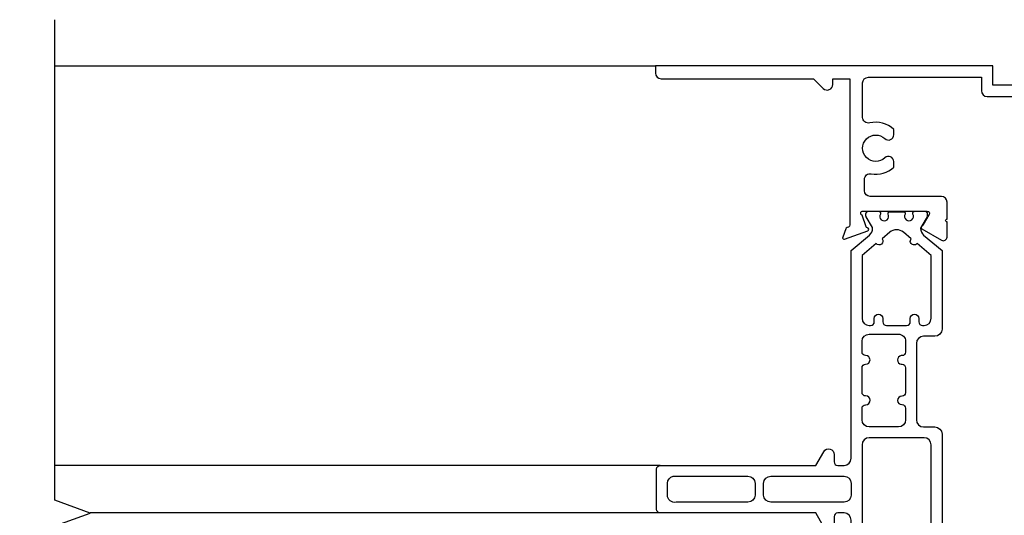
# Model space of a CAD drawing. Units: inches. Extents: x 0 to 147, y 0 to 94.
# Drawn here: x 92 to 97, y 46 to 49 of the extents above; entities that cross this region are included whole.
import ezdxf

# ---------------------------------------------------------------- set-up
doc = ezdxf.new("R2010")
doc.units = ezdxf.units.IN
doc.header["$MEASUREMENT"] = 0
doc.layers.get('0').update_dxf_attribs({"color": 4})

# ---------------------------------------------------------------- blocks, each defined once
blk = doc.blocks.new('S-10960')
at = {"linetype": 'Continuous'}
blk.add_lwpolyline([(0.03099999999999881, -0.0699999995012357), (0.8631593731030716, -0.06999999950124192), (0.9160796833198503, -0.1229203097180296, 0.6681786379192842), (0.9689999935366362, -0.1009999995012443), (0.9689999935366345, -0.06999999950124192), (1.061999999999999, -0.06999999950124192), (1.061999999999999, -0.8690829957510076, -0.3152987888789565), (1.054104241719907, -0.8803593072004374), (1.046838199455809, -0.8830039303054917, 0.2216946626428062), (1.039666129726287, -0.8901760000350087), (1.022891528234737, -0.9362638388533959, 0.6370702608076212), (1.033145230347634, -0.9465175409662905), (1.160129945896426, -0.9002988842997688, 0.810062767867694), (1.157943885143057, -0.8847821573270425, -0.2985338303181599), (1.150957765025785, -0.8794783057427971), (1.128454079644028, -0.8161056678564442, -0.8224304949657624), (1.132999862466935, -0.7929999999999997), (1.485197069245382, -0.7929999999999993, -0.577350301391395), (1.495589373479365, -0.8110000009488694), (1.460220210595729, -0.8722611744171438, -0.1722774778586103), (1.456146003875942, -0.8757347743609172, 0.6315589052962773), (1.455, -0.8901365782042756), (1.562999999999999, -0.9524904072767555, 0.577350269189622), (1.592999999999998, -0.935169899201064), (1.593, -0.8521271421172862, -1.000000047123313), (1.592999999999998, -0.8371271421172857), (1.593, -0.7439999973555302, 0.4142135623731034), (1.561999999999998, -0.7129999973555337), (1.172999999999998, -0.712999997355535, -0.4142135623730867), (1.141999999999998, -0.6819999973555362), (1.141999999999999, -0.6198071258360969, -0.4680645750971717), (1.178559112691534, -0.5893096461683767, 0.2398879949593001), (1.301999908931327, -0.5523958033914207), (1.301999908931322, -0.5227656499522446, 0.6586945614571899), (1.253512650840335, -0.501884794122037, -2.32353828638665), (1.253479099341392, -0.3973064799870629, 0.6581786351756536), (1.301952977924241, -0.3764351673152468), (1.301999908931327, -0.3468272298986204, 0.2555722741219685), (1.170351020239128, -0.3116616431731147, -0.4862059897205701), (1.131999999999998, -0.2815458250463578), (1.131999999999998, -0.09300000000000352, -0.4142135623731034), (1.162999999999998, -0.06200000000000117), (1.780999999999999, -0.06200000000000472), (1.780999999999997, -0.1360000000000028, 0.4142135623730949), (1.811999999999999, -0.1670000000000016), (1.971, -0.1670000000000016), (1.970999999999998, -0.2089999999999996, 0.4142135623730867), (2.001999999999999, -0.2399999999999984), (2.25, -0.2400000000000002, 0.4142135623730867), (2.280999999999999, -0.2090000000000032), (2.280999999999999, -0.1670000000000016), (2.342999999999998, -0.1670000000000051), (2.342999999999998, -0.105000000000004), (2.206, -0.1050000000000022, 0.9999999999999999), (2.206, -0.1400000000000006), (2.230999999999998, -0.1400000000000006), (2.230999999999998, -0.1900000000000013), (2.020999999999997, -0.1900000000000013), (2.020999999999997, -0.1400000000000006), (2.045999999999999, -0.1400000000000023, 0.9999999999999999), (2.045999999999999, -0.105000000000004), (1.842999999999998, -0.105000000000004), (1.842999999999998, 0), (0, 0), (-1.77635683940025e-15, -0.038999999501236, 0.4142135623730867)], format="xyb", close=True, dxfattribs=at)
blk = doc.blocks.new('20-0853')
at = {"linetype": 'Continuous'}
blk.add_lwpolyline([(-1.477296914064468, 1.488140116305679), (-1.442995497282964, 1.42883188835334, -0.1343133710374724), (-1.441937972183664, 1.424813329489382, -0.2227339938388502), (-1.458813777303426, 1.388435087158385), (-1.559000000275624, 1.30436886441337), (-1.559000000275621, 0.8744956705337081, 0.414213562373095), (-1.520000000275624, 0.8354956705337067), (-1.45800000027562, 0.8354956705337089, -0.414213562373095), (-1.419000000275619, 0.7964956705337087), (-1.41900000027562, 0.378995670530081, -0.414213562373095), (-1.45800000027562, 0.3399956705300795), (-1.520000000275624, 0.3399956705300817, 0.414213562373095), (-1.559000000275622, 0.3009956705300816), (-1.559000000275619, -0.300995670530078, 0.414213562373095), (-1.520000000275624, -0.339995670530076), (-1.458000000275619, -0.3399956705300806, -0.4142135623730884), (-1.419000000275619, -0.378995670530081), (-1.419000000275616, -0.7966956705337047, -0.4142135623730883), (-1.458000000275619, -0.8356956705337062), (-1.520000000275624, -0.8356956705337075, 0.414213562373095), (-1.559000000275622, -0.8746956705337077), (-1.559000000275672, -1.304368864411806), (-1.458813777358201, -1.388435087110923, -0.2241686090640334), (-1.441939700842035, -1.425071538860546, -0.1259757616837023), (-1.44299549728291, -1.428831888353344), (-1.477296914064442, -1.488140116305622, 0.1318447351246534), (-1.478354809802609, -1.492082277133687), (-1.478354809802608, -1.503751968520007, 0.4142135623731117), (-1.462606778322616, -1.519499999999997), (-1.42264748656148, -1.519499999999995, 0.04463227282306097), (-1.421250118747955, -1.519375015623173, -0.01577025514249503), (-1.406267570760628, -1.517158526261486, 0.3808223020092797), (-1.399299691752612, -1.509336823115962), (-1.399299691752613, -1.502957108350774, -1.80916295558213), (-1.357961109117629, -1.502957108350774), (-1.357961109117634, -1.507688976389982, 0.4142135623731281), (-1.350087093377626, -1.51556299212999), (-1.271976857910296, -1.51556299212999, 0.414213562373095), (-1.264102842170303, -1.507688976389993), (-1.264102842170305, -1.502957108350774, -1.809162955582404), (-1.222764259535299, -1.502957108350774), (-1.222764259535296, -1.509336823115966, 0.3808223020090222), (-1.215796380527282, -1.517158526261488, -0.01577025514247371), (-1.200813832540002, -1.519375015623166, 0.04463227282283804), (-1.199416464726428, -1.519500000000001), (-1.159457172965305, -1.519499999999997, 0.4142134901783265), (-1.143709145367007, -1.503751968519985), (-1.14370914536701, -1.49208227713374, 0.1318446626060389), (-1.144767041105172, -1.488140118550696), (-1.179068457886681, -1.428831890598357, -0.1343134448153145), (-1.180125982963641, -1.424813329451922, -0.2227339757038778), (-1.163250177830943, -1.388435090385997), (-1.063, -1.304315203142597), (-1.062999999999999, -0.1690000000000005, -0.414213562373095), (-1.023999999999999, -0.129999999999999), (-0.9889999999999981, -0.1299999999999972, -0.414213562373095), (-0.969999999999998, -0.1489999999999974), (-0.969999999999998, -0.1890000000000001, 0.7673269879789634), (-0.9121532124826812, -0.2044999999999995), (-0.8691406174280534, -0.129999999999999), (-0.01999999999999957, -0.1299999999999999, 0.414213562373095), (0, -0.1099999999999994), (-1.77635683940025e-15, 0.1099999999999994, 0.414213562373095), (-0.01999999999999957, 0.129999999999999), (-0.8694836554407335, 0.129999999999999), (-0.912677050460565, 0.2048131547257457, 0.7673269879790205), (-0.969999999999998, 0.1894535166888893), (-0.9699999999999971, 0.1490000000000009, -0.414213562373095), (-0.9889999999999972, 0.129999999999999), (-1.023999999999999, 0.1300000000000003, -0.414213562373095), (-1.063, 0.1690000000000005), (-1.062999999999998, 1.304315203141048), (-1.163250177831738, 1.388435090385116, -0.2241685913713635), (-1.180124254377917, 1.425071538951361, -0.1259758311940165), (-1.179068457887281, 1.428831890598683), (-1.144767041105748, 1.488140118550962, 0.1318446625959708), (-1.143709145367582, 1.49208227713369), (-1.143709145367582, 1.50375196852001, 0.414213490168151), (-1.159457172965318, 1.5195), (-1.199416464726454, 1.519499999999997, 0.04463227282305336), (-1.200813832539978, 1.519375015623174, -0.01577025514249748), (-1.215796380527306, 1.517158526261487, 0.3808223020065878), (-1.222764259535248, 1.509336823115966), (-1.222764259535243, 1.502957108350827, -1.809162955589619), (-1.264102842170137, 1.502957108350671), (-1.264102842170136, 1.507688976389982, 0.414213562373095), (-1.271976857910143, 1.515562992129993), (-1.350087093377637, 1.51556299212999, 0.4142135623730621), (-1.357961109117631, 1.50768897639), (-1.357961109117628, 1.502957108350778, -1.80916295558208), (-1.399299691752637, 1.502957108350771), (-1.399299691752637, 1.509336823115966, 0.3808223020089903), (-1.406267570760651, 1.517158526261491, -0.01577025514249992), (-1.421250118747955, 1.519375015623174, 0.04463227282210367), (-1.422647486561506, 1.519499999999995), (-1.462606778322629, 1.519500000000004, 0.4142135623731776), (-1.478354809802637, 1.503751968519996), (-1.478354809802632, 1.492082277133743)], format="xyb", dxfattribs=at)
for points in [[(-1.23620569439247, 0.9145956705337106, -0.414213562373095), (-1.256205694392469, 0.8945956705337075), (-1.365858256119449, 0.8945956705337101, -0.414213562373095), (-1.385858256119449, 0.9145956705337106), (-1.385858256119449, 0.9330956705337101, 0.9999999999999999), (-1.432858256119449, 0.9330956705337101), (-1.43285825611945, 0.9145956705337106, -0.414213562373095), (-1.452858256119449, 0.8945956705337075), (-1.461000000275604, 0.8945956705337088, -0.414213562373095), (-1.500000000275604, 0.933595670533709), (-1.500000000275604, 1.276856712582241), (-1.422945189424908, 1.341513375945997, 1.000000000027169), (-1.39077132281465, 1.368510455553711), (-1.348956444616352, 1.403597304427624, -0.363970234266177), (-1.273107506673342, 1.40359730442762), (-1.231292627697968, 1.368510454903472, 0.9999999999670827), (-1.199118761087861, 1.341513375295577), (-1.121999999999997, 1.276803051309898), (-1.121999999999997, 0.933595670533709, -0.414213562373095), (-1.160999999999997, 0.8945956705337088), (-1.16920569439247, 0.8945956705337075, -0.414213562373095), (-1.189205694392471, 0.9145956705337106), (-1.189205694392469, 0.9330956705337101, 0.9999999999999999), (-1.236205694392471, 0.9330956705337101)], [(-1.141824324324321, 0.5093470218814318), (-1.140999999999998, 0.5093470218814335, 0.414213562373095), (-1.121999999999998, 0.5283470218814337), (-1.121999999999997, 0.6634099481004299, 0.414213562373095), (-1.140999999999997, 0.6824099481004318), (-1.141824324324321, 0.6824099481004322, -0.9999999999999999), (-1.141824324324321, 0.7299813929669767), (-1.140999999999997, 0.7299813929669785, 0.414213562373095), (-1.121999999999997, 0.7489813929669786), (-1.121999999999996, 0.8078000000000003, 0.414213562373095), (-1.160999999999997, 0.8468000000000018), (-1.321000000275611, 0.8468000000000018, 0.414213562373095), (-1.360000000275611, 0.8078000000000003), (-1.360000000275612, 0.7486956705337029, 0.4142135623731086), (-1.341000000275611, 0.7296956705337063), (-1.335976738304065, 0.7296956705337045, -0.855746670535609), (-1.335976738304048, 0.6826956705337079), (-1.341000000275612, 0.682695670533704, 0.414213562373095), (-1.360000000275611, 0.6636956705337056), (-1.36000000027561, 0.5274181916522522, 0.414213562373095), (-1.34100000027561, 0.5084181916522486), (-1.339652413979746, 0.5084181916522503, -0.9999999999999999), (-1.339652413979746, 0.4618932701775567), (-1.34100000027561, 0.4618932701775549, 0.414213562373095), (-1.36000000027561, 0.4428932701775565), (-1.360000000275609, 0.378995670530081, 0.4142135623731018), (-1.321000000275609, 0.3399956705300808), (-1.160999999999997, 0.3399956705300795, 0.414213562373095), (-1.121999999999997, 0.378995670530081), (-1.121999999999998, 0.4420268809526924, 0.414213562373095), (-1.140999999999998, 0.4610268809526925), (-1.143561321194908, 0.4610268809526907, -0.9646982311063508)], [(-1.500000000275621, 0.2419956705300805, -0.4142135623730884), (-1.461000000275622, 0.2809956705300785), (-1.160999999999998, 0.2809956705300785, -0.4142135623731083), (-1.121999999999997, 0.2419956705300805), (-1.121999999999998, -0.2419956705300805, -0.414213562373095), (-1.160999999999997, -0.2809956705300771), (-1.461000000275621, -0.2809956705300785, -0.4142135623730883), (-1.50000000027562, -0.241995670530077)], [(-1.063, 0.03199999999998226), (-1.062999999999999, -0.03199999999998226, 0.414213562373095), (-1.023999999999999, -0.07099999999998374), (-0.6235000000000017, -0.07099999999998952, 0.4142135623731086), (-0.584500000000002, -0.03199999999998937), (-0.5845000000000002, 0.03199999999999292, 0.414213562373095), (-0.6234999999999999, 0.07099999999999085), (-1.023999999999998, 0.07099999999998374, 0.414213562373095)], [(-0.5374999999999996, -0.03199999999998937, 0.4142135623730883), (-0.4984999999999999, -0.07099999999999085), (-0.1059999999999413, -0.07099999999999795, 0.4761028222314055), (-0.05899999999999928, -0.03282933063200133), (-0.05899999999999928, 0.03282933063200488, 0.3549191627292176), (-0.0900000000000567, 0.0710000000000015), (-0.4984999999999999, 0.0709999999999944, 0.414213562373095), (-0.5374999999999996, 0.03199999999999292)], [(-1.360000000275601, -0.7486956705337064, -0.414213562373095), (-1.341000000275602, -0.7296956705337045), (-1.335976738304065, -0.7296956705337077, 0.8557466705356093), (-1.335976738304047, -0.682695670533704), (-1.341000000275602, -0.6826956705337055, -0.414213562373095), (-1.360000000275602, -0.6636956705337056), (-1.360000000275605, -0.5274181916522487, -0.414213562373095), (-1.341000000275604, -0.5084181916522503), (-1.339652413979746, -0.5084181916522486, 0.9999999999999999), (-1.339652413979747, -0.4618932701775549), (-1.341000000275606, -0.4618932701775529, -0.414213562373095), (-1.360000000275606, -0.442893270177553), (-1.360000000275605, -0.378995670530081, -0.414213562373095), (-1.321000000275605, -0.3399956705300795), (-1.160999999999997, -0.3399956705300795, -0.414213562373095), (-1.121999999999997, -0.378995670530081), (-1.121999999999998, -0.4420268809526924, -0.414213562373095), (-1.140999999999998, -0.4610268809526887), (-1.143561321194906, -0.4610268809526907, 0.9646982311063459), (-1.141824324324321, -0.5093470218814313), (-1.140999999999998, -0.5093470218814318, -0.414213562373095), (-1.121999999999998, -0.5283470218814337), (-1.121999999999998, -0.6634099481004299, -0.414213562373095), (-1.140999999999998, -0.6824099481004298), (-1.141824324324321, -0.6824099481004282, 0.9999999999999999), (-1.141824324324321, -0.7299813929669765), (-1.140999999999998, -0.7299813929669767, -0.414213562373095), (-1.121999999999998, -0.7489813929669786), (-1.121999999999998, -0.8080000000000034, -0.4142135623731086), (-1.160999999999999, -0.8469999999999998), (-1.321000000275601, -0.8470000000000013, -0.414213562373095), (-1.3600000002756, -0.8079999999999998)], [(-1.50000000027567, -0.9335956705337125, -0.4142135623731221), (-1.46100000027567, -0.8945956705337075), (-1.452858256119449, -0.894595670533707, -0.414213562373095), (-1.432858256119449, -0.9145956705337106), (-1.43285825611945, -0.9330956705337101, 0.9999999999999999), (-1.385858256119449, -0.9330956705337066), (-1.385858256119448, -0.914595670533707, -0.414213562373095), (-1.365858256119449, -0.8945956705337075), (-1.256205694392469, -0.8945956705337075, -0.414213562373095), (-1.236205694392469, -0.914595670533707), (-1.236205694392471, -0.9330956705337066, 0.9999999999999999), (-1.18920569439247, -0.9330956705337101), (-1.189205694392469, -0.9145956705337106, -0.414213562373095), (-1.16920569439247, -0.894595670533707), (-1.160999999999998, -0.8945956705337075, -0.414213562373095), (-1.121999999999997, -0.933595670533709), (-1.121999999999998, -1.27680305131171), (-1.199118761086972, -1.341513375296639, 0.9999999999999217), (-1.23129262769797, -1.368510454903469), (-1.273107506671372, -1.403597304427773, -0.3639702342661868), (-1.348956444614383, -1.403597304427775), (-1.390771322813912, -1.36851045555283, 1.000000000000079), (-1.422945189424911, -1.341513375945996), (-1.50000000027562, -1.276856712580731)]]:
    blk.add_lwpolyline(points, format="xyb", close=True, dxfattribs=at)

msp = doc.modelspace()

# ---------------------------------------------------------------- linework, layer by layer
for p, q in [((92.11470839070196, 48.59570548128966), (95.3961182479318, 48.59570548129)), ((95.42261521772731, 46.41320548128974), (92.11470839070196, 46.41320548128974)), ((96.27175583515536, 46.15320548128974), (92.30675706204862, 46.15320548128973))]:
    msp.add_line(p, q)
msp.add_lwpolyline([(92.11470839070196, 43.31810548109078), (92.11470839070196, 45.94310548119029), (91.92238497134014, 46.01310548119029), (92.30703181006379, 46.15310548119029), (92.11470839070196, 46.22310548119029), (92.11470839070196, 48.84810548128979)])

# ---------------------------------------------------------------- block references
msp.add_blockref('S-10960', (95.3961182479318, 48.59570548128939))
at = {"xscale": -1}
msp.add_blockref('20-0853', (95.40261521772732, 46.28320548128974), dxfattribs=at)

doc.saveas('drawing.dxf')
